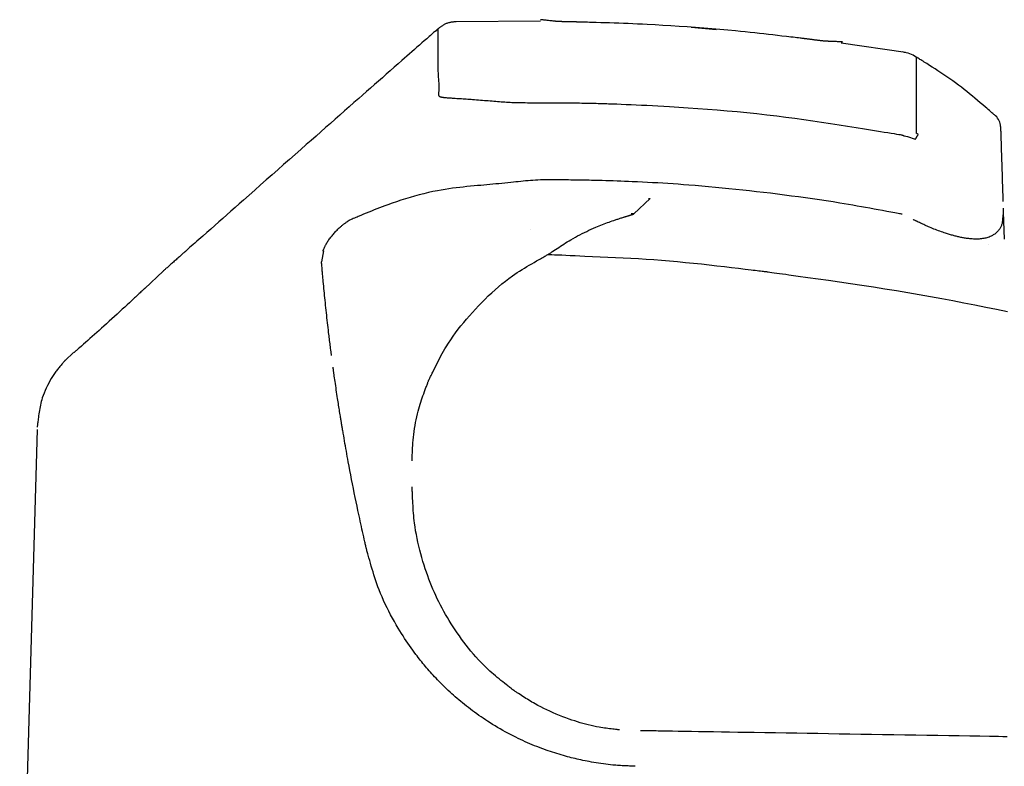
# Model space of a CAD drawing. Extents: x 10 to 2010, y 8 to 2870.
# Drawn here: x 573 to 671, y 1061 to 1135 of the extents above; entities that cross this region are included whole.
import ezdxf

# ---------------------------------------------------------------- set-up
doc = ezdxf.new("R2010")
doc.units = 0
doc.layers.add('便座', color=7, linetype='CONTINUOUS')

msp = doc.modelspace()

# ---------------------------------------------------------------- linework, layer by layer
at = {"layer": '便座', "color": 6, "linetype": 'CONTINUOUS'}
for p, q in [((624.901, 1134.856), (616.507, 1134.793)), ((614.441, 1133.875), (614.659, 1134.067)), ((614.66, 1134.067), (614.66, 1134.061)), ((639.899, 1134.245), (642.365, 1134.031)), ((654.899, 1132.654), (654.899, 1132.861)), ((661.205, 1131.742), (654.826, 1132.664)), ((661.083, 1123.454), (661.405, 1123.374)), ((661.405, 1123.374), (662.187, 1123.102)), ((662.491, 1123.573), (662.284, 1123.701)), ((634.184, 1115.695), (635.806, 1117.215)), ((635.632, 1117.218), (635.806, 1117.215)), ((670.933, 1116.237), (670.945, 1115.868)), ((670.945, 1115.868), (670.89, 1115.358)), ((670.945, 1115.868), (671.031, 1113.155)), ((603.28, 1112), (603.099, 1110.91)), ((585.508, 1108.274), (587.333, 1109.984)), ((647.296, 1109.948), (647.345, 1109.942)), ((578.406, 1101.876), (577.579, 1101.107)), ((577.579, 1101.107), (577.589, 1101.115))]:
    msp.add_line(p, q, dxfattribs=at)
at = {"layer": '便座', "color": 6, "linetype": 'CONTINUOUS', "flags": 128}
for points in [[(616.507, 1134.809), (616.504, 1134.809), (616.496, 1134.808), (616.484, 1134.806), (616.467, 1134.804), (616.447, 1134.801), (616.423, 1134.798), (616.397, 1134.795), (616.368, 1134.791), (616.338, 1134.787), (616.306, 1134.783), (616.273, 1134.778), (616.207, 1134.769), (616.139, 1134.76), (616.07, 1134.75), (616, 1134.739), (615.93, 1134.727), (615.86, 1134.713), (615.79, 1134.697), (615.72, 1134.68), (615.65, 1134.66), (615.581, 1134.637), (615.514, 1134.611), (615.447, 1134.583), (615.382, 1134.552), (615.318, 1134.518), (615.255, 1134.482), (615.193, 1134.445), (615.133, 1134.406), (615.074, 1134.367), (615.016, 1134.327), (614.959, 1134.286), (614.904, 1134.246), (614.85, 1134.206), (614.823, 1134.187), (614.797, 1134.168), (614.773, 1134.15), (614.749, 1134.133), (614.728, 1134.117), (614.709, 1134.103), (614.692, 1134.091), (614.678, 1134.081), (614.668, 1134.073), (614.662, 1134.068), (614.66, 1134.067)], [(626.519, 1134.826), (626.515, 1134.827), (626.504, 1134.828), (626.487, 1134.83), (626.463, 1134.832), (626.434, 1134.836), (626.399, 1134.839), (626.36, 1134.844), (626.317, 1134.848), (626.271, 1134.853), (626.221, 1134.859), (626.168, 1134.864), (626.055, 1134.877), (625.936, 1134.89), (625.813, 1134.903), (625.69, 1134.916), (625.568, 1134.93), (625.45, 1134.942), (625.339, 1134.954), (625.238, 1134.965), (625.149, 1134.974), (625.075, 1134.982), (625.019, 1134.988), (625.012, 1134.989), (625.006, 1134.989), (625, 1134.99), (624.994, 1134.991), (624.988, 1134.991), (624.981, 1134.992), (624.974, 1134.992), (624.967, 1134.993), (624.959, 1134.994), (624.951, 1134.995), (624.941, 1134.996), (624.936, 1134.996), (624.931, 1134.997), (624.926, 1134.997), (624.921, 1134.998), (624.916, 1134.998), (624.911, 1134.999), (624.908, 1134.999), (624.904, 1134.999), (624.902, 1134.999), (624.9, 1135), (624.9, 1135)], [(628.787, 1134.765), (628.784, 1134.765), (628.777, 1134.765), (628.766, 1134.765), (628.75, 1134.766), (628.732, 1134.766), (628.71, 1134.766), (628.686, 1134.767), (628.66, 1134.767), (628.633, 1134.768), (628.604, 1134.769), (628.575, 1134.769), (628.518, 1134.77), (628.46, 1134.771), (628.401, 1134.773), (628.342, 1134.774), (628.282, 1134.775), (628.222, 1134.776), (628.162, 1134.778), (628.101, 1134.779), (628.039, 1134.78), (627.977, 1134.781), (627.915, 1134.783), (627.842, 1134.784), (627.768, 1134.786), (627.694, 1134.788), (627.62, 1134.789), (627.545, 1134.791), (627.471, 1134.793), (627.397, 1134.795), (627.322, 1134.797), (627.249, 1134.798), (627.175, 1134.8), (627.102, 1134.802), (627.052, 1134.804), (627.003, 1134.805), (626.954, 1134.807), (626.907, 1134.808), (626.861, 1134.809), (626.817, 1134.811), (626.775, 1134.812), (626.735, 1134.814), (626.698, 1134.815), (626.665, 1134.817), (626.634, 1134.819), (626.627, 1134.819), (626.62, 1134.82), (626.614, 1134.82), (626.607, 1134.82), (626.6, 1134.821), (626.593, 1134.821), (626.586, 1134.822), (626.578, 1134.822), (626.571, 1134.823), (626.562, 1134.823), (626.554, 1134.824), (626.549, 1134.824), (626.545, 1134.825), (626.54, 1134.825), (626.536, 1134.825), (626.532, 1134.826), (626.528, 1134.826), (626.525, 1134.826), (626.522, 1134.826), (626.52, 1134.826), (626.519, 1134.826), (626.519, 1134.826)], [(651.012, 1133.131), (650.992, 1133.133), (650.935, 1133.14), (650.845, 1133.15), (650.725, 1133.164), (650.579, 1133.181), (650.411, 1133.201), (650.224, 1133.223), (650.023, 1133.246), (649.811, 1133.271), (649.591, 1133.296), (649.367, 1133.322), (648.922, 1133.374), (648.477, 1133.426), (648.03, 1133.478), (647.581, 1133.529), (647.128, 1133.58), (646.672, 1133.631), (646.21, 1133.681), (645.742, 1133.731), (645.267, 1133.78), (644.784, 1133.829), (644.293, 1133.878), (643.527, 1133.95), (642.743, 1134.02), (641.944, 1134.088), (641.134, 1134.154), (640.318, 1134.217), (639.5, 1134.277), (638.684, 1134.334), (637.874, 1134.387), (637.073, 1134.436), (636.288, 1134.481), (635.52, 1134.522), (635.028, 1134.546), (634.544, 1134.568), (634.068, 1134.588), (633.6, 1134.607), (633.137, 1134.625), (632.679, 1134.642), (632.225, 1134.657), (631.775, 1134.672), (631.327, 1134.686), (630.88, 1134.7), (630.433, 1134.714), (630.21, 1134.721), (629.99, 1134.728), (629.777, 1134.734), (629.575, 1134.741), (629.388, 1134.746), (629.22, 1134.751), (629.074, 1134.756), (628.954, 1134.76), (628.864, 1134.762), (628.807, 1134.764), (628.787, 1134.765)], [(614.657, 1134.064), (614.646, 1134.055), (614.617, 1134.03), (614.571, 1133.989), (614.51, 1133.935), (614.435, 1133.87), (614.349, 1133.794), (614.253, 1133.71), (614.15, 1133.62), (614.041, 1133.524), (613.928, 1133.425), (613.813, 1133.323), (613.57, 1133.111), (613.327, 1132.897), (613.083, 1132.683), (612.838, 1132.468), (612.592, 1132.253), (612.346, 1132.036), (612.098, 1131.819), (611.85, 1131.601), (611.601, 1131.382), (611.351, 1131.162), (611.1, 1130.942), (610.714, 1130.603), (610.326, 1130.262), (609.936, 1129.92), (609.546, 1129.576), (609.154, 1129.232), (608.762, 1128.887), (608.369, 1128.542), (607.976, 1128.197), (607.584, 1127.851), (607.192, 1127.507), (606.801, 1127.163), (606.33, 1126.749), (605.861, 1126.336), (605.392, 1125.923), (604.923, 1125.51), (604.453, 1125.096), (603.982, 1124.682), (603.508, 1124.265), (603.033, 1123.846), (602.554, 1123.424), (602.071, 1122.999), (601.584, 1122.57), (601.026, 1122.079), (600.464, 1121.583), (599.897, 1121.083), (599.326, 1120.58), (598.754, 1120.075), (598.18, 1119.569), (597.606, 1119.063), (597.032, 1118.557), (596.461, 1118.053), (595.892, 1117.551), (595.328, 1117.052), (594.911, 1116.685), (594.498, 1116.319), (594.087, 1115.956), (593.679, 1115.596), (593.273, 1115.237), (592.869, 1114.88), (592.469, 1114.526), (592.07, 1114.174), (591.674, 1113.823), (591.28, 1113.475), (590.888, 1113.129), (590.692, 1112.955), (590.499, 1112.785), (590.314, 1112.621), (590.138, 1112.466), (589.976, 1112.322), (589.83, 1112.193), (589.703, 1112.081), (589.599, 1111.989), (589.521, 1111.92), (589.472, 1111.877), (589.455, 1111.862)], [(614.66, 1134.061), (614.66, 1134.06), (614.66, 1134.059), (614.66, 1134.057), (614.66, 1134.054), (614.66, 1134.051), (614.66, 1134.047), (614.66, 1134.043), (614.66, 1134.038), (614.66, 1134.034), (614.66, 1134.03), (614.66, 1134.025), (614.66, 1134.017), (614.661, 1134.01), (614.661, 1134.004), (614.661, 1133.998), (614.661, 1133.993), (614.661, 1133.988), (614.661, 1133.983), (614.661, 1133.979), (614.661, 1133.974), (614.661, 1133.97), (614.661, 1133.966), (614.662, 1133.924), (614.662, 1133.87), (614.663, 1133.807), (614.663, 1133.735), (614.664, 1133.655), (614.664, 1133.569), (614.664, 1133.478), (614.665, 1133.383), (614.666, 1133.285), (614.666, 1133.186), (614.667, 1133.086), (614.669, 1132.94), (614.671, 1132.796), (614.673, 1132.653), (614.675, 1132.51), (614.677, 1132.369), (614.679, 1132.227), (614.681, 1132.086), (614.683, 1131.945), (614.684, 1131.803), (614.685, 1131.66), (614.685, 1131.516), (614.684, 1131.337), (614.683, 1131.156), (614.681, 1130.974), (614.68, 1130.791), (614.679, 1130.608), (614.679, 1130.424), (614.68, 1130.24), (614.682, 1130.058), (614.687, 1129.876), (614.693, 1129.696), (614.702, 1129.518), (614.711, 1129.382), (614.721, 1129.249), (614.731, 1129.116), (614.742, 1128.984), (614.752, 1128.854), (614.761, 1128.724), (614.769, 1128.595), (614.775, 1128.467), (614.778, 1128.34), (614.778, 1128.214), (614.774, 1128.087), (614.769, 1128.013), (614.764, 1127.939), (614.759, 1127.867), (614.754, 1127.797), (614.75, 1127.73), (614.748, 1127.667), (614.748, 1127.607), (614.751, 1127.553), (614.757, 1127.504), (614.767, 1127.461), (614.782, 1127.425), (614.788, 1127.415), (614.794, 1127.407), (614.8, 1127.399), (614.807, 1127.391), (614.814, 1127.384), (614.822, 1127.378), (614.831, 1127.371), (614.84, 1127.366), (614.849, 1127.36), (614.86, 1127.355), (614.871, 1127.35), (614.898, 1127.339), (614.929, 1127.329), (614.962, 1127.32), (614.999, 1127.312), (615.037, 1127.304), (615.077, 1127.297), (615.119, 1127.291), (615.163, 1127.285), (615.208, 1127.279), (615.254, 1127.274), (615.3, 1127.269), (615.395, 1127.26), (615.49, 1127.251), (615.588, 1127.243), (615.686, 1127.235), (615.786, 1127.227), (615.886, 1127.22), (615.988, 1127.213), (616.09, 1127.206), (616.193, 1127.199), (616.297, 1127.193), (616.4, 1127.186), (616.556, 1127.176), (616.712, 1127.166), (616.869, 1127.155), (617.026, 1127.145), (617.183, 1127.134), (617.341, 1127.123), (617.5, 1127.112), (617.659, 1127.101), (617.818, 1127.089), (617.978, 1127.078), (618.138, 1127.066), (618.333, 1127.052), (618.528, 1127.037), (618.724, 1127.022), (618.919, 1127.007), (619.114, 1126.992), (619.308, 1126.976), (619.501, 1126.961), (619.692, 1126.946), (619.882, 1126.931), (620.07, 1126.915), (620.257, 1126.9), (620.44, 1126.886), (620.622, 1126.871), (620.802, 1126.857), (620.981, 1126.844), (621.159, 1126.831), (621.336, 1126.818), (621.514, 1126.807), (621.691, 1126.796), (621.869, 1126.786), (622.048, 1126.777), (622.228, 1126.77), (622.45, 1126.762), (622.675, 1126.756), (622.901, 1126.752), (623.129, 1126.749), (623.359, 1126.747), (623.59, 1126.745), (623.822, 1126.745), (624.056, 1126.745), (624.29, 1126.745), (624.525, 1126.746), (624.761, 1126.746), (625.02, 1126.746), (625.279, 1126.746), (625.538, 1126.746), (625.797, 1126.745), (626.056, 1126.745), (626.314, 1126.743), (626.572, 1126.742), (626.829, 1126.74), (627.085, 1126.738), (627.34, 1126.735), (627.594, 1126.733), (627.833, 1126.73), (628.071, 1126.727), (628.306, 1126.723), (628.539, 1126.72), (628.768, 1126.716), (628.994, 1126.712), (629.216, 1126.708), (629.433, 1126.703), (629.646, 1126.699), (629.853, 1126.695), (630.054, 1126.69), (630.246, 1126.685), (630.434, 1126.681), (630.617, 1126.676), (630.797, 1126.671), (630.974, 1126.666), (631.149, 1126.66), (631.324, 1126.655), (631.499, 1126.649), (631.675, 1126.643), (631.854, 1126.637), (632.035, 1126.631), (632.472, 1126.614), (632.93, 1126.597), (633.406, 1126.577), (633.9, 1126.556), (634.409, 1126.533), (634.934, 1126.509), (635.472, 1126.483), (636.022, 1126.455), (636.583, 1126.425), (637.153, 1126.393), (637.731, 1126.36), (638.655, 1126.304), (639.594, 1126.242), (640.545, 1126.176), (641.509, 1126.104), (642.482, 1126.027), (643.463, 1125.944), (644.449, 1125.854), (645.44, 1125.758), (646.434, 1125.655), (647.428, 1125.545), (648.421, 1125.428), (649.32, 1125.315), (650.215, 1125.196), (651.106, 1125.073), (651.992, 1124.946), (652.87, 1124.816), (653.74, 1124.683), (654.602, 1124.549), (655.454, 1124.414), (656.294, 1124.279), (657.122, 1124.145), (657.937, 1124.012), (658.338, 1123.947), (658.73, 1123.883), (659.106, 1123.822), (659.46, 1123.764), (659.786, 1123.711), (660.079, 1123.664), (660.332, 1123.622), (660.539, 1123.589), (660.695, 1123.563), (660.793, 1123.547), (660.827, 1123.542)], [(653.28, 1132.857), (653.28, 1132.857), (653.278, 1132.857), (653.276, 1132.858), (653.273, 1132.858), (653.27, 1132.858), (653.266, 1132.858), (653.261, 1132.859), (653.256, 1132.859), (653.252, 1132.86), (653.247, 1132.86), (653.242, 1132.86), (653.232, 1132.861), (653.223, 1132.862), (653.214, 1132.863), (653.206, 1132.863), (653.198, 1132.864), (653.19, 1132.865), (653.182, 1132.865), (653.175, 1132.866), (653.167, 1132.867), (653.159, 1132.867), (653.152, 1132.868), (653.119, 1132.871), (653.082, 1132.875), (653.042, 1132.879), (653, 1132.884), (652.955, 1132.889), (652.907, 1132.895), (652.858, 1132.9), (652.808, 1132.906), (652.756, 1132.912), (652.703, 1132.919), (652.65, 1132.925), (652.577, 1132.934), (652.503, 1132.943), (652.43, 1132.952), (652.356, 1132.961), (652.282, 1132.971), (652.209, 1132.98), (652.136, 1132.989), (652.063, 1132.998), (651.99, 1133.007), (651.918, 1133.016), (651.847, 1133.025), (651.79, 1133.033), (651.733, 1133.04), (651.676, 1133.047), (651.62, 1133.054), (651.564, 1133.061), (651.509, 1133.068), (651.453, 1133.075), (651.398, 1133.082), (651.343, 1133.089), (651.288, 1133.096), (651.233, 1133.103), (651.203, 1133.107), (651.174, 1133.11), (651.145, 1133.114), (651.118, 1133.117), (651.093, 1133.121), (651.07, 1133.123), (651.051, 1133.126), (651.035, 1133.128), (651.022, 1133.129), (651.015, 1133.13), (651.012, 1133.131)], [(654.845, 1132.793), (654.845, 1132.793), (654.845, 1132.793), (654.845, 1132.793), (654.845, 1132.793), (654.846, 1132.793), (654.846, 1132.793), (654.847, 1132.793), (654.847, 1132.793), (654.848, 1132.793), (654.848, 1132.793), (654.849, 1132.793), (654.851, 1132.793), (654.852, 1132.793), (654.853, 1132.793), (654.854, 1132.793), (654.855, 1132.793), (654.856, 1132.793), (654.856, 1132.793), (654.857, 1132.793), (654.857, 1132.793), (654.858, 1132.793), (654.858, 1132.793), (654.858, 1132.793), (654.85, 1132.793), (654.835, 1132.794), (654.813, 1132.795), (654.786, 1132.796), (654.753, 1132.798), (654.715, 1132.799), (654.674, 1132.801), (654.63, 1132.803), (654.584, 1132.805), (654.535, 1132.807), (654.45, 1132.811), (654.363, 1132.815), (654.274, 1132.818), (654.184, 1132.822), (654.094, 1132.826), (654.003, 1132.829), (653.913, 1132.833), (653.824, 1132.836), (653.737, 1132.84), (653.652, 1132.843), (653.57, 1132.846), (653.528, 1132.848), (653.488, 1132.849), (653.45, 1132.851), (653.415, 1132.852), (653.382, 1132.853), (653.353, 1132.854), (653.328, 1132.855), (653.308, 1132.856), (653.293, 1132.857), (653.284, 1132.857), (653.28, 1132.857)], [(662.285, 1131.285), (662.285, 1131.285), (662.285, 1131.283), (662.285, 1131.279), (662.285, 1131.275), (662.285, 1131.27), (662.285, 1131.265), (662.285, 1131.258), (662.285, 1131.252), (662.285, 1131.245), (662.285, 1131.239), (662.285, 1131.232), (662.285, 1131.22), (662.285, 1131.209), (662.285, 1131.2), (662.285, 1131.191), (662.285, 1131.183), (662.285, 1131.176), (662.285, 1131.169), (662.285, 1131.162), (662.285, 1131.156), (662.285, 1131.15), (662.285, 1131.143), (662.285, 1131.081), (662.285, 1131.002), (662.285, 1130.909), (662.285, 1130.802), (662.285, 1130.684), (662.285, 1130.556), (662.285, 1130.42), (662.285, 1130.278), (662.285, 1130.13), (662.285, 1129.979), (662.285, 1129.827), (662.285, 1129.591), (662.285, 1129.355), (662.285, 1129.119), (662.285, 1128.883), (662.285, 1128.646), (662.284, 1128.408), (662.284, 1128.169), (662.284, 1127.929), (662.284, 1127.688), (662.284, 1127.446), (662.284, 1127.203), (662.284, 1126.953), (662.284, 1126.703), (662.284, 1126.452), (662.284, 1126.202), (662.284, 1125.952), (662.284, 1125.704), (662.284, 1125.458), (662.284, 1125.215), (662.284, 1124.976), (662.284, 1124.74), (662.284, 1124.51), (662.284, 1124.397), (662.284, 1124.287), (662.284, 1124.181), (662.284, 1124.082), (662.284, 1123.991), (662.284, 1123.909), (662.284, 1123.839), (662.284, 1123.781), (662.284, 1123.738), (662.284, 1123.711), (662.284, 1123.701)], [(670.182, 1125.433), (670.17, 1125.444), (670.135, 1125.473), (670.08, 1125.521), (670.006, 1125.584), (669.917, 1125.66), (669.813, 1125.749), (669.698, 1125.848), (669.573, 1125.955), (669.441, 1126.068), (669.304, 1126.186), (669.163, 1126.306), (668.91, 1126.523), (668.654, 1126.742), (668.395, 1126.962), (668.133, 1127.183), (667.869, 1127.404), (667.601, 1127.624), (667.329, 1127.845), (667.054, 1128.064), (666.776, 1128.281), (666.493, 1128.497), (666.207, 1128.71), (665.917, 1128.92), (665.624, 1129.126), (665.33, 1129.33), (665.035, 1129.529), (664.741, 1129.724), (664.45, 1129.915), (664.162, 1130.101), (663.879, 1130.282), (663.602, 1130.457), (663.333, 1130.627), (663.072, 1130.791), (662.961, 1130.861), (662.853, 1130.929), (662.75, 1130.994), (662.653, 1131.054), (662.565, 1131.11), (662.486, 1131.16), (662.418, 1131.202), (662.362, 1131.237), (662.32, 1131.263), (662.294, 1131.28), (662.285, 1131.285)], [(670.674, 1124.369), (670.674, 1124.369), (670.674, 1124.367), (670.674, 1124.363), (670.674, 1124.359), (670.675, 1124.354), (670.675, 1124.348), (670.675, 1124.342), (670.675, 1124.335), (670.675, 1124.328), (670.676, 1124.321), (670.676, 1124.315), (670.676, 1124.302), (670.677, 1124.291), (670.677, 1124.281), (670.677, 1124.272), (670.677, 1124.264), (670.678, 1124.257), (670.678, 1124.25), (670.678, 1124.243), (670.678, 1124.237), (670.678, 1124.23), (670.679, 1124.223), (670.681, 1124.158), (670.683, 1124.076), (670.687, 1123.978), (670.69, 1123.865), (670.694, 1123.741), (670.698, 1123.606), (670.703, 1123.463), (670.708, 1123.313), (670.713, 1123.158), (670.718, 1123), (670.723, 1122.84), (670.73, 1122.604), (670.738, 1122.369), (670.745, 1122.134), (670.753, 1121.899), (670.76, 1121.664), (670.768, 1121.429), (670.775, 1121.193), (670.783, 1120.956), (670.79, 1120.718), (670.798, 1120.479), (670.806, 1120.238), (670.813, 1119.995), (670.821, 1119.75), (670.829, 1119.505), (670.837, 1119.26), (670.844, 1119.017), (670.852, 1118.775), (670.86, 1118.537), (670.867, 1118.301), (670.875, 1118.07), (670.882, 1117.844), (670.889, 1117.624), (670.892, 1117.522), (670.895, 1117.423), (670.898, 1117.329), (670.901, 1117.24), (670.904, 1117.158), (670.906, 1117.085), (670.908, 1117.022), (670.91, 1116.971), (670.911, 1116.932), (670.912, 1116.908), (670.912, 1116.9)], [(660.827, 1123.542), (660.827, 1123.542), (660.828, 1123.541), (660.83, 1123.541), (660.832, 1123.541), (660.835, 1123.54), (660.838, 1123.539), (660.841, 1123.538), (660.845, 1123.538), (660.849, 1123.537), (660.854, 1123.536), (660.858, 1123.535), (660.867, 1123.533), (660.876, 1123.531), (660.885, 1123.529), (660.895, 1123.526), (660.904, 1123.524), (660.914, 1123.521), (660.924, 1123.519), (660.933, 1123.516), (660.943, 1123.513), (660.953, 1123.51), (660.962, 1123.507), (660.971, 1123.504), (660.98, 1123.501), (660.989, 1123.497), (660.998, 1123.494), (661.007, 1123.49), (661.015, 1123.486), (661.024, 1123.482), (661.032, 1123.479), (661.04, 1123.475), (661.048, 1123.471), (661.056, 1123.467), (661.06, 1123.466), (661.063, 1123.464), (661.067, 1123.462), (661.07, 1123.461), (661.073, 1123.459), (661.076, 1123.458), (661.079, 1123.457), (661.081, 1123.456), (661.082, 1123.455), (661.083, 1123.455), (661.083, 1123.454)], [(662.187, 1123.102), (662.187, 1123.103), (662.189, 1123.106), (662.192, 1123.111), (662.196, 1123.117), (662.201, 1123.125), (662.206, 1123.134), (662.213, 1123.144), (662.22, 1123.155), (662.228, 1123.167), (662.236, 1123.18), (662.244, 1123.194), (662.262, 1123.222), (662.281, 1123.252), (662.3, 1123.282), (662.32, 1123.313), (662.339, 1123.344), (662.359, 1123.374), (662.377, 1123.404), (662.395, 1123.431), (662.412, 1123.457), (662.427, 1123.48), (662.44, 1123.5), (662.444, 1123.505), (662.447, 1123.51), (662.45, 1123.514), (662.453, 1123.519), (662.456, 1123.523), (662.46, 1123.528), (662.463, 1123.532), (662.466, 1123.537), (662.469, 1123.542), (662.473, 1123.547), (662.477, 1123.552), (662.478, 1123.554), (662.48, 1123.557), (662.482, 1123.56), (662.484, 1123.562), (662.486, 1123.565), (662.487, 1123.567), (662.489, 1123.569), (662.49, 1123.57), (662.491, 1123.572), (662.491, 1123.572), (662.491, 1123.573)], [(660.879, 1115.645), (660.861, 1115.648), (660.808, 1115.658), (660.724, 1115.674), (660.612, 1115.694), (660.476, 1115.719), (660.319, 1115.748), (660.145, 1115.781), (659.957, 1115.815), (659.759, 1115.852), (659.554, 1115.89), (659.345, 1115.928), (658.928, 1116.005), (658.509, 1116.082), (658.09, 1116.159), (657.671, 1116.236), (657.249, 1116.312), (656.826, 1116.388), (656.4, 1116.463), (655.972, 1116.538), (655.541, 1116.612), (655.107, 1116.685), (654.669, 1116.758), (654.004, 1116.865), (653.331, 1116.97), (652.65, 1117.073), (651.964, 1117.173), (651.273, 1117.272), (650.578, 1117.367), (649.881, 1117.461), (649.182, 1117.552), (648.482, 1117.641), (647.783, 1117.727), (647.086, 1117.81), (646.392, 1117.891), (645.701, 1117.969), (645.012, 1118.044), (644.328, 1118.117), (643.646, 1118.187), (642.969, 1118.254), (642.295, 1118.318), (641.625, 1118.379), (640.959, 1118.438), (640.297, 1118.493), (639.64, 1118.545), (639.121, 1118.585), (638.604, 1118.622), (638.089, 1118.658), (637.577, 1118.692), (637.066, 1118.724), (636.557, 1118.755), (636.05, 1118.784), (635.543, 1118.811), (635.037, 1118.837), (634.531, 1118.861), (634.025, 1118.884), (633.646, 1118.9), (633.267, 1118.916), (632.889, 1118.93), (632.513, 1118.944), (632.139, 1118.957), (631.768, 1118.969), (631.4, 1118.98), (631.035, 1118.99), (630.675, 1119), (630.32, 1119.008), (629.971, 1119.016), (629.739, 1119.021), (629.51, 1119.025), (629.282, 1119.029), (629.056, 1119.032), (628.829, 1119.036), (628.603, 1119.039), (628.375, 1119.042), (628.146, 1119.046), (627.916, 1119.049), (627.682, 1119.053), (627.446, 1119.056), (627.199, 1119.06), (626.949, 1119.064), (626.696, 1119.068), (626.441, 1119.071), (626.184, 1119.073), (625.926, 1119.073), (625.668, 1119.072), (625.409, 1119.07), (625.151, 1119.065), (624.894, 1119.057), (624.638, 1119.047), (624.39, 1119.034), (624.143, 1119.018), (623.898, 1119), (623.654, 1118.98), (623.411, 1118.958), (623.168, 1118.934), (622.926, 1118.91), (622.683, 1118.884), (622.439, 1118.859), (622.195, 1118.833), (621.95, 1118.807), (621.655, 1118.776), (621.358, 1118.746), (621.059, 1118.717), (620.759, 1118.688), (620.458, 1118.659), (620.155, 1118.631), (619.852, 1118.603), (619.548, 1118.575), (619.244, 1118.548), (618.94, 1118.52), (618.635, 1118.492), (618.279, 1118.46), (617.923, 1118.427), (617.567, 1118.392), (617.209, 1118.355), (616.85, 1118.316), (616.489, 1118.273), (616.126, 1118.227), (615.759, 1118.175), (615.39, 1118.118), (615.016, 1118.056), (614.638, 1117.986), (614.19, 1117.896), (613.738, 1117.796), (613.281, 1117.688), (612.823, 1117.572), (612.364, 1117.449), (611.907, 1117.319), (611.452, 1117.183), (611.002, 1117.042), (610.557, 1116.897), (610.119, 1116.747), (609.69, 1116.595), (609.409, 1116.492), (609.133, 1116.388), (608.861, 1116.283), (608.591, 1116.178), (608.325, 1116.071), (608.061, 1115.964), (607.798, 1115.857), (607.538, 1115.749), (607.278, 1115.641), (607.019, 1115.532), (606.76, 1115.423), (606.63, 1115.368), (606.502, 1115.315), (606.378, 1115.262), (606.26, 1115.213), (606.151, 1115.167), (606.053, 1115.126), (605.968, 1115.09), (605.898, 1115.061), (605.846, 1115.039), (605.813, 1115.025), (605.801, 1115.02)], [(625.661, 1111.65), (625.666, 1111.653), (625.68, 1111.663), (625.703, 1111.678), (625.733, 1111.698), (625.769, 1111.723), (625.812, 1111.752), (625.859, 1111.784), (625.911, 1111.819), (625.966, 1111.856), (626.024, 1111.895), (626.083, 1111.936), (626.231, 1112.035), (626.383, 1112.138), (626.54, 1112.243), (626.701, 1112.35), (626.866, 1112.459), (627.034, 1112.569), (627.206, 1112.679), (627.38, 1112.789), (627.556, 1112.898), (627.735, 1113.007), (627.916, 1113.114), (628.137, 1113.241), (628.36, 1113.365), (628.585, 1113.486), (628.81, 1113.604), (629.037, 1113.719), (629.264, 1113.832), (629.491, 1113.941), (629.718, 1114.046), (629.945, 1114.149), (630.17, 1114.249), (630.395, 1114.346), (630.565, 1114.417), (630.734, 1114.487), (630.902, 1114.555), (631.069, 1114.621), (631.234, 1114.686), (631.397, 1114.748), (631.558, 1114.809), (631.717, 1114.867), (631.873, 1114.924), (632.027, 1114.979), (632.179, 1115.032), (632.262, 1115.06), (632.345, 1115.089), (632.427, 1115.116), (632.509, 1115.144), (632.591, 1115.171), (632.672, 1115.197), (632.754, 1115.224), (632.835, 1115.25), (632.918, 1115.276), (633.001, 1115.302), (633.084, 1115.328), (633.139, 1115.344), (633.194, 1115.361), (633.249, 1115.378), (633.305, 1115.395), (633.36, 1115.411), (633.416, 1115.428), (633.472, 1115.445), (633.529, 1115.462), (633.585, 1115.479), (633.641, 1115.496), (633.697, 1115.514), (633.73, 1115.524), (633.763, 1115.534), (633.795, 1115.544), (633.827, 1115.554), (633.86, 1115.564), (633.891, 1115.575), (633.923, 1115.585), (633.954, 1115.595), (633.985, 1115.605), (634.015, 1115.616), (634.044, 1115.626), (634.057, 1115.63), (634.069, 1115.635), (634.081, 1115.639), (634.093, 1115.644), (634.104, 1115.648), (634.115, 1115.653), (634.125, 1115.657), (634.135, 1115.662), (634.144, 1115.667), (634.153, 1115.671), (634.16, 1115.676), (634.162, 1115.677), (634.163, 1115.679), (634.165, 1115.68), (634.167, 1115.681), (634.168, 1115.682), (634.17, 1115.683), (634.171, 1115.685), (634.173, 1115.686), (634.175, 1115.687), (634.177, 1115.689), (634.179, 1115.69), (634.179, 1115.691), (634.18, 1115.692), (634.181, 1115.692), (634.182, 1115.693), (634.182, 1115.693), (634.183, 1115.694), (634.183, 1115.694), (634.184, 1115.694), (634.184, 1115.695), (634.184, 1115.695), (634.184, 1115.695)], [(670.89, 1115.358), (670.89, 1115.356), (670.89, 1115.353), (670.89, 1115.347), (670.889, 1115.339), (670.889, 1115.33), (670.888, 1115.319), (670.887, 1115.306), (670.887, 1115.293), (670.886, 1115.279), (670.885, 1115.264), (670.884, 1115.248), (670.881, 1115.206), (670.879, 1115.162), (670.876, 1115.116), (670.872, 1115.07), (670.868, 1115.023), (670.863, 1114.976), (670.857, 1114.928), (670.85, 1114.879), (670.842, 1114.831), (670.833, 1114.783), (670.822, 1114.735), (670.803, 1114.664), (670.781, 1114.594), (670.756, 1114.525), (670.728, 1114.458), (670.697, 1114.392), (670.663, 1114.328), (670.627, 1114.265), (670.588, 1114.204), (670.548, 1114.144), (670.505, 1114.086), (670.461, 1114.03), (670.405, 1113.964), (670.347, 1113.901), (670.287, 1113.841), (670.224, 1113.784), (670.159, 1113.729), (670.092, 1113.678), (670.023, 1113.629), (669.952, 1113.582), (669.879, 1113.538), (669.805, 1113.498), (669.728, 1113.459), (669.63, 1113.416), (669.529, 1113.376), (669.426, 1113.34), (669.321, 1113.309), (669.214, 1113.28), (669.106, 1113.256), (668.996, 1113.235), (668.885, 1113.217), (668.774, 1113.203), (668.661, 1113.191), (668.549, 1113.183), (668.433, 1113.177), (668.317, 1113.174), (668.201, 1113.174), (668.086, 1113.176), (667.971, 1113.18), (667.856, 1113.187), (667.742, 1113.196), (667.629, 1113.206), (667.516, 1113.219), (667.405, 1113.232), (667.295, 1113.248), (667.197, 1113.262), (667.099, 1113.278), (667.003, 1113.295), (666.907, 1113.312), (666.813, 1113.33), (666.719, 1113.349), (666.626, 1113.369), (666.533, 1113.389), (666.441, 1113.41), (666.35, 1113.431), (666.259, 1113.453), (666.165, 1113.477), (666.071, 1113.501), (665.977, 1113.525), (665.884, 1113.551), (665.79, 1113.577), (665.695, 1113.604), (665.6, 1113.632), (665.504, 1113.661), (665.406, 1113.691), (665.307, 1113.722), (665.207, 1113.754), (665.069, 1113.799), (664.928, 1113.847), (664.785, 1113.896), (664.64, 1113.948), (664.494, 1114.001), (664.347, 1114.056), (664.199, 1114.113), (664.051, 1114.17), (663.903, 1114.23), (663.756, 1114.29), (663.61, 1114.352), (663.494, 1114.403), (663.378, 1114.454), (663.263, 1114.506), (663.15, 1114.558), (663.037, 1114.61), (662.925, 1114.663), (662.814, 1114.716), (662.704, 1114.768), (662.595, 1114.821), (662.487, 1114.874), (662.379, 1114.926), (662.323, 1114.953), (662.268, 1114.98), (662.215, 1115.006), (662.165, 1115.03), (662.119, 1115.052), (662.077, 1115.073), (662.041, 1115.09), (662.011, 1115.105), (661.989, 1115.115), (661.975, 1115.122), (661.97, 1115.125)], [(603.245, 1112), (603.246, 1112.002), (603.249, 1112.009), (603.253, 1112.019), (603.259, 1112.032), (603.266, 1112.049), (603.275, 1112.068), (603.284, 1112.088), (603.294, 1112.111), (603.304, 1112.134), (603.315, 1112.159), (603.326, 1112.183), (603.347, 1112.231), (603.368, 1112.278), (603.388, 1112.325), (603.41, 1112.372), (603.431, 1112.418), (603.453, 1112.465), (603.475, 1112.511), (603.498, 1112.557), (603.521, 1112.603), (603.546, 1112.649), (603.571, 1112.696), (603.618, 1112.776), (603.667, 1112.858), (603.72, 1112.939), (603.775, 1113.021), (603.833, 1113.104), (603.892, 1113.186), (603.954, 1113.268), (604.017, 1113.35), (604.081, 1113.432), (604.147, 1113.513), (604.214, 1113.594), (604.284, 1113.677), (604.354, 1113.758), (604.425, 1113.839), (604.497, 1113.918), (604.57, 1113.996), (604.643, 1114.073), (604.717, 1114.148), (604.792, 1114.221), (604.867, 1114.292), (604.943, 1114.361), (605.019, 1114.428), (605.072, 1114.473), (605.126, 1114.517), (605.179, 1114.56), (605.233, 1114.603), (605.287, 1114.644), (605.341, 1114.685), (605.395, 1114.725), (605.449, 1114.765), (605.503, 1114.804), (605.556, 1114.843), (605.61, 1114.882), (605.636, 1114.901), (605.662, 1114.919), (605.686, 1114.937), (605.71, 1114.954), (605.731, 1114.97), (605.751, 1114.984), (605.768, 1114.996), (605.782, 1115.006), (605.792, 1115.014), (605.799, 1115.018), (605.801, 1115.02)], [(623.899, 1114.141), (623.899, 1114.141), (623.899, 1114.141), (623.899, 1114.141), (623.899, 1114.141), (623.899, 1114.141), (623.899, 1114.141), (623.898, 1114.141), (623.898, 1114.141), (623.898, 1114.141), (623.898, 1114.141), (623.898, 1114.141), (623.898, 1114.141), (623.898, 1114.141), (623.898, 1114.14), (623.898, 1114.14), (623.898, 1114.14), (623.898, 1114.14), (623.898, 1114.14), (623.897, 1114.14), (623.897, 1114.14), (623.897, 1114.14), (623.897, 1114.14), (623.897, 1114.14), (623.896, 1114.139), (623.896, 1114.139), (623.895, 1114.138), (623.894, 1114.138), (623.894, 1114.137), (623.893, 1114.137), (623.892, 1114.136), (623.892, 1114.136), (623.891, 1114.135), (623.891, 1114.135), (623.89, 1114.135), (623.89, 1114.135), (623.89, 1114.135), (623.89, 1114.135), (623.89, 1114.135), (623.89, 1114.135), (623.89, 1114.134), (623.89, 1114.134), (623.89, 1114.134), (623.89, 1114.134), (623.89, 1114.134)], [(669.445, 1112.615), (669.445, 1112.615), (669.445, 1112.615), (669.445, 1112.614), (669.446, 1112.614), (669.445, 1112.614)], [(589.613, 1112.001), (589.606, 1111.995), (589.586, 1111.977), (589.554, 1111.949), (589.512, 1111.912), (589.461, 1111.867), (589.403, 1111.816), (589.339, 1111.759), (589.27, 1111.698), (589.198, 1111.634), (589.124, 1111.569), (589.051, 1111.504), (588.961, 1111.425), (588.874, 1111.348), (588.787, 1111.271), (588.702, 1111.195), (588.617, 1111.12), (588.532, 1111.045), (588.447, 1110.97), (588.363, 1110.895), (588.278, 1110.82), (588.192, 1110.744), (588.105, 1110.667), (588.027, 1110.598), (587.949, 1110.529), (587.872, 1110.461), (587.796, 1110.394), (587.723, 1110.329), (587.653, 1110.267), (587.587, 1110.208), (587.525, 1110.154), (587.47, 1110.105), (587.42, 1110.061), (587.379, 1110.024), (587.372, 1110.018), (587.365, 1110.012), (587.359, 1110.007), (587.354, 1110.002), (587.349, 1109.998), (587.344, 1109.994), (587.34, 1109.99), (587.337, 1109.988), (587.335, 1109.986), (587.334, 1109.984), (587.333, 1109.984)], [(613.765, 1099.123), (613.77, 1099.133), (613.784, 1099.162), (613.806, 1099.207), (613.836, 1099.268), (613.872, 1099.341), (613.914, 1099.426), (613.96, 1099.52), (614.01, 1099.621), (614.062, 1099.729), (614.117, 1099.839), (614.172, 1099.952), (614.285, 1100.181), (614.399, 1100.411), (614.513, 1100.64), (614.628, 1100.869), (614.746, 1101.098), (614.865, 1101.327), (614.987, 1101.556), (615.112, 1101.785), (615.241, 1102.013), (615.374, 1102.241), (615.51, 1102.469), (615.729, 1102.818), (615.959, 1103.166), (616.199, 1103.513), (616.448, 1103.858), (616.706, 1104.201), (616.973, 1104.542), (617.247, 1104.882), (617.528, 1105.218), (617.816, 1105.552), (618.11, 1105.882), (618.41, 1106.21), (618.725, 1106.545), (619.045, 1106.875), (619.37, 1107.2), (619.699, 1107.519), (620.032, 1107.831), (620.369, 1108.136), (620.709, 1108.432), (621.052, 1108.718), (621.398, 1108.995), (621.747, 1109.261), (622.097, 1109.515), (622.336, 1109.68), (622.575, 1109.84), (622.815, 1109.996), (623.055, 1110.147), (623.296, 1110.295), (623.538, 1110.44), (623.78, 1110.582), (624.023, 1110.723), (624.266, 1110.862), (624.509, 1111), (624.752, 1111.137), (624.876, 1111.207), (624.997, 1111.275), (625.115, 1111.342), (625.226, 1111.405), (625.329, 1111.463), (625.422, 1111.515), (625.503, 1111.561), (625.569, 1111.598), (625.619, 1111.626), (625.65, 1111.644), (625.661, 1111.65)], [(625.661, 1111.65), (625.706, 1111.648), (625.832, 1111.643), (626.034, 1111.634), (626.301, 1111.622), (626.625, 1111.608), (626.999, 1111.592), (627.414, 1111.574), (627.86, 1111.555), (628.331, 1111.534), (628.817, 1111.513), (629.31, 1111.492), (630.072, 1111.459), (630.832, 1111.425), (631.59, 1111.39), (632.348, 1111.354), (633.107, 1111.316), (633.868, 1111.274), (634.632, 1111.23), (635.399, 1111.181), (636.172, 1111.128), (636.95, 1111.07), (637.735, 1111.006), (638.528, 1110.936), (639.323, 1110.861), (640.117, 1110.782), (640.905, 1110.699), (641.683, 1110.615), (642.445, 1110.529), (643.187, 1110.444), (643.905, 1110.359), (644.593, 1110.277), (645.247, 1110.198), (645.863, 1110.123), (646.07, 1110.098), (646.269, 1110.073), (646.458, 1110.05), (646.634, 1110.029), (646.795, 1110.009), (646.937, 1109.992), (647.06, 1109.977), (647.159, 1109.965), (647.233, 1109.956), (647.28, 1109.95), (647.296, 1109.948)], [(604.095, 1101.579), (604.095, 1101.586), (604.092, 1101.606), (604.088, 1101.636), (604.083, 1101.678), (604.077, 1101.728), (604.069, 1101.785), (604.061, 1101.85), (604.052, 1101.919), (604.043, 1101.992), (604.033, 1102.068), (604.024, 1102.145), (604.004, 1102.3), (603.984, 1102.455), (603.965, 1102.611), (603.945, 1102.768), (603.925, 1102.925), (603.905, 1103.083), (603.886, 1103.242), (603.866, 1103.402), (603.846, 1103.563), (603.826, 1103.726), (603.807, 1103.889), (603.779, 1104.126), (603.75, 1104.367), (603.722, 1104.609), (603.695, 1104.853), (603.667, 1105.099), (603.639, 1105.347), (603.612, 1105.597), (603.585, 1105.847), (603.558, 1106.098), (603.531, 1106.35), (603.504, 1106.603), (603.479, 1106.845), (603.454, 1107.087), (603.429, 1107.328), (603.405, 1107.568), (603.381, 1107.806), (603.358, 1108.041), (603.335, 1108.274), (603.313, 1108.504), (603.291, 1108.73), (603.271, 1108.951), (603.251, 1109.167), (603.24, 1109.289), (603.229, 1109.41), (603.218, 1109.529), (603.208, 1109.647), (603.197, 1109.764), (603.187, 1109.881), (603.177, 1109.998), (603.167, 1110.115), (603.157, 1110.232), (603.147, 1110.35), (603.136, 1110.468), (603.131, 1110.528), (603.126, 1110.586), (603.121, 1110.643), (603.117, 1110.697), (603.113, 1110.748), (603.109, 1110.793), (603.105, 1110.832), (603.102, 1110.865), (603.1, 1110.889), (603.099, 1110.905), (603.099, 1110.91)], [(647.345, 1109.942), (647.371, 1109.938), (647.445, 1109.928), (647.563, 1109.912), (647.721, 1109.89), (647.916, 1109.863), (648.143, 1109.832), (648.398, 1109.796), (648.677, 1109.758), (648.976, 1109.716), (649.291, 1109.673), (649.618, 1109.627), (650.535, 1109.5), (651.503, 1109.366), (652.515, 1109.224), (653.564, 1109.075), (654.646, 1108.919), (655.753, 1108.757), (656.879, 1108.589), (658.019, 1108.414), (659.166, 1108.234), (660.313, 1108.048), (661.455, 1107.857), (662.587, 1107.662), (663.708, 1107.461), (664.82, 1107.257), (665.923, 1107.049), (667.02, 1106.837), (668.112, 1106.623), (669.198, 1106.406), (670.282, 1106.188), (671.363, 1105.967)], [(585.508, 1108.274), (585.504, 1108.271), (585.494, 1108.261), (585.478, 1108.246), (585.457, 1108.227), (585.431, 1108.203), (585.402, 1108.175), (585.369, 1108.144), (585.334, 1108.111), (585.296, 1108.076), (585.258, 1108.04), (585.219, 1108.003), (585.128, 1107.918), (585.038, 1107.834), (584.948, 1107.749), (584.858, 1107.665), (584.767, 1107.579), (584.675, 1107.494), (584.582, 1107.407), (584.488, 1107.319), (584.392, 1107.229), (584.295, 1107.138), (584.195, 1107.045), (583.978, 1106.842), (583.751, 1106.631), (583.515, 1106.412), (583.272, 1106.187), (583.021, 1105.956), (582.766, 1105.72), (582.505, 1105.481), (582.242, 1105.24), (581.976, 1104.998), (581.709, 1104.756), (581.442, 1104.516), (581.204, 1104.302), (580.967, 1104.091), (580.732, 1103.882), (580.501, 1103.677), (580.272, 1103.475), (580.047, 1103.277), (579.827, 1103.084), (579.612, 1102.896), (579.403, 1102.713), (579.2, 1102.536), (579.005, 1102.365), (578.926, 1102.296), (578.849, 1102.229), (578.776, 1102.165), (578.707, 1102.105), (578.644, 1102.05), (578.588, 1102.001), (578.54, 1101.958), (578.5, 1101.924), (578.47, 1101.898), (578.452, 1101.882), (578.445, 1101.876)], [(577.579, 1101.107), (577.576, 1101.103), (577.566, 1101.092), (577.552, 1101.075), (577.533, 1101.053), (577.509, 1101.026), (577.482, 1100.995), (577.453, 1100.96), (577.421, 1100.923), (577.388, 1100.884), (577.353, 1100.844), (577.319, 1100.804), (577.25, 1100.724), (577.183, 1100.645), (577.116, 1100.567), (577.051, 1100.489), (576.986, 1100.411), (576.921, 1100.331), (576.857, 1100.251), (576.793, 1100.169), (576.729, 1100.085), (576.665, 1099.998), (576.6, 1099.908), (576.469, 1099.715), (576.336, 1099.51), (576.204, 1099.294), (576.073, 1099.068), (575.945, 1098.835), (575.822, 1098.596), (575.704, 1098.353), (575.592, 1098.107), (575.489, 1097.86), (575.395, 1097.614), (575.311, 1097.371), (575.255, 1097.192), (575.206, 1097.015), (575.162, 1096.839), (575.122, 1096.664), (575.087, 1096.489), (575.055, 1096.314), (575.025, 1096.138), (574.998, 1095.96), (574.972, 1095.781), (574.947, 1095.599), (574.922, 1095.414), (574.905, 1095.289), (574.888, 1095.165), (574.872, 1095.043), (574.856, 1094.928), (574.842, 1094.82), (574.829, 1094.722), (574.817, 1094.637), (574.808, 1094.567), (574.801, 1094.513), (574.796, 1094.48), (574.795, 1094.468)], [(605.109, 1094.741), (605.108, 1094.751), (605.103, 1094.779), (605.096, 1094.824), (605.086, 1094.884), (605.075, 1094.956), (605.061, 1095.038), (605.046, 1095.13), (605.031, 1095.228), (605.014, 1095.331), (604.997, 1095.437), (604.98, 1095.544), (604.954, 1095.705), (604.928, 1095.864), (604.903, 1096.022), (604.877, 1096.179), (604.852, 1096.337), (604.827, 1096.494), (604.802, 1096.653), (604.777, 1096.813), (604.752, 1096.975), (604.726, 1097.139), (604.7, 1097.307), (604.668, 1097.517), (604.636, 1097.732), (604.604, 1097.948), (604.572, 1098.164), (604.54, 1098.379), (604.509, 1098.591), (604.479, 1098.797), (604.45, 1098.997), (604.423, 1099.188), (604.397, 1099.368), (604.373, 1099.536), (604.364, 1099.599), (604.356, 1099.66), (604.347, 1099.719), (604.339, 1099.777), (604.331, 1099.835), (604.323, 1099.893), (604.315, 1099.951), (604.307, 1100.009), (604.299, 1100.069), (604.29, 1100.13), (604.282, 1100.192), (604.277, 1100.224), (604.273, 1100.256), (604.269, 1100.288), (604.265, 1100.318), (604.261, 1100.346), (604.257, 1100.371), (604.254, 1100.393), (604.252, 1100.412), (604.25, 1100.425), (604.248, 1100.434), (604.248, 1100.437)], [(612.118, 1091.129), (612.118, 1091.132), (612.118, 1091.14), (612.119, 1091.154), (612.119, 1091.171), (612.12, 1091.193), (612.12, 1091.218), (612.121, 1091.247), (612.122, 1091.277), (612.122, 1091.31), (612.123, 1091.344), (612.124, 1091.38), (612.127, 1091.496), (612.13, 1091.618), (612.133, 1091.745), (612.137, 1091.876), (612.142, 1092.012), (612.147, 1092.152), (612.154, 1092.295), (612.161, 1092.443), (612.17, 1092.593), (612.18, 1092.747), (612.191, 1092.903), (612.215, 1093.178), (612.243, 1093.458), (612.276, 1093.744), (612.314, 1094.033), (612.356, 1094.325), (612.403, 1094.619), (612.456, 1094.913), (612.513, 1095.206), (612.575, 1095.497), (612.642, 1095.785), (612.713, 1096.069), (612.775, 1096.296), (612.84, 1096.519), (612.907, 1096.739), (612.977, 1096.956), (613.048, 1097.169), (613.121, 1097.38), (613.194, 1097.589), (613.269, 1097.794), (613.344, 1097.998), (613.418, 1098.199), (613.493, 1098.398), (613.53, 1098.498), (613.567, 1098.595), (613.602, 1098.689), (613.635, 1098.778), (613.666, 1098.86), (613.694, 1098.934), (613.718, 1098.998), (613.737, 1099.051), (613.752, 1099.09), (613.761, 1099.115), (613.765, 1099.123)], [(607.556, 1082.413), (607.553, 1082.424), (607.546, 1082.455), (607.535, 1082.504), (607.52, 1082.57), (607.502, 1082.651), (607.481, 1082.743), (607.458, 1082.846), (607.433, 1082.956), (607.407, 1083.073), (607.38, 1083.195), (607.352, 1083.318), (607.296, 1083.568), (607.24, 1083.818), (607.183, 1084.07), (607.127, 1084.324), (607.07, 1084.579), (607.013, 1084.837), (606.955, 1085.099), (606.897, 1085.363), (606.839, 1085.632), (606.78, 1085.905), (606.721, 1086.182), (606.632, 1086.605), (606.542, 1087.037), (606.452, 1087.476), (606.362, 1087.92), (606.272, 1088.368), (606.183, 1088.817), (606.095, 1089.265), (606.009, 1089.71), (605.925, 1090.15), (605.844, 1090.582), (605.765, 1091.006), (605.714, 1091.281), (605.665, 1091.552), (605.617, 1091.819), (605.571, 1092.082), (605.525, 1092.341), (605.48, 1092.598), (605.435, 1092.852), (605.392, 1093.104), (605.348, 1093.354), (605.305, 1093.603), (605.262, 1093.852), (605.242, 1093.973), (605.221, 1094.092), (605.201, 1094.207), (605.182, 1094.316), (605.165, 1094.417), (605.149, 1094.508), (605.136, 1094.586), (605.125, 1094.651), (605.116, 1094.7), (605.111, 1094.73), (605.109, 1094.741)], [(574.787, 1094.243), (573.859, 1061.847), (573.061, 1034.009)], [(622.167, 1068.315), (622.159, 1068.322), (622.136, 1068.34), (622.1, 1068.368), (622.052, 1068.407), (621.993, 1068.453), (621.926, 1068.507), (621.851, 1068.566), (621.77, 1068.63), (621.685, 1068.698), (621.596, 1068.768), (621.506, 1068.839), (621.323, 1068.985), (621.14, 1069.131), (620.956, 1069.277), (620.773, 1069.426), (620.59, 1069.576), (620.408, 1069.727), (620.226, 1069.882), (620.044, 1070.039), (619.864, 1070.199), (619.684, 1070.362), (619.506, 1070.529), (619.241, 1070.788), (618.979, 1071.055), (618.72, 1071.329), (618.465, 1071.61), (618.215, 1071.897), (617.968, 1072.189), (617.727, 1072.485), (617.49, 1072.785), (617.259, 1073.086), (617.033, 1073.389), (616.814, 1073.693), (616.6, 1073.998), (616.392, 1074.302), (616.19, 1074.607), (615.994, 1074.912), (615.804, 1075.218), (615.62, 1075.524), (615.441, 1075.831), (615.267, 1076.14), (615.099, 1076.45), (614.935, 1076.762), (614.776, 1077.075), (614.622, 1077.392), (614.472, 1077.71), (614.327, 1078.032), (614.186, 1078.356), (614.049, 1078.684), (613.917, 1079.016), (613.788, 1079.351), (613.663, 1079.691), (613.541, 1080.036), (613.423, 1080.386), (613.309, 1080.741), (613.195, 1081.109), (613.085, 1081.483), (612.98, 1081.861), (612.879, 1082.242), (612.784, 1082.625), (612.695, 1083.009), (612.612, 1083.395), (612.535, 1083.779), (612.467, 1084.163), (612.406, 1084.544), (612.353, 1084.922), (612.322, 1085.173), (612.296, 1085.422), (612.272, 1085.67), (612.251, 1085.917), (612.233, 1086.162), (612.217, 1086.407), (612.203, 1086.651), (612.19, 1086.894), (612.178, 1087.137), (612.167, 1087.38), (612.156, 1087.624), (612.151, 1087.746), (612.145, 1087.867), (612.14, 1087.984), (612.135, 1088.094), (612.131, 1088.197), (612.127, 1088.289), (612.123, 1088.369), (612.12, 1088.435), (612.118, 1088.485), (612.117, 1088.516), (612.116, 1088.527)], [(634.329, 1060.728), (634.322, 1060.728), (634.302, 1060.729), (634.271, 1060.73), (634.229, 1060.732), (634.178, 1060.734), (634.12, 1060.737), (634.055, 1060.74), (633.986, 1060.743), (633.912, 1060.746), (633.836, 1060.749), (633.758, 1060.753), (633.607, 1060.759), (633.457, 1060.766), (633.306, 1060.773), (633.154, 1060.781), (633.003, 1060.789), (632.851, 1060.797), (632.698, 1060.807), (632.545, 1060.817), (632.39, 1060.828), (632.235, 1060.841), (632.078, 1060.855), (631.847, 1060.878), (631.615, 1060.904), (631.38, 1060.932), (631.145, 1060.963), (630.909, 1060.996), (630.674, 1061.032), (630.44, 1061.069), (630.208, 1061.107), (629.978, 1061.148), (629.751, 1061.189), (629.528, 1061.232), (629.322, 1061.272), (629.119, 1061.314), (628.92, 1061.356), (628.723, 1061.399), (628.528, 1061.443), (628.335, 1061.489), (628.143, 1061.535), (627.953, 1061.583), (627.763, 1061.632), (627.573, 1061.683), (627.383, 1061.735), (627.169, 1061.795), (626.955, 1061.857), (626.74, 1061.921), (626.525, 1061.987), (626.309, 1062.055), (626.093, 1062.124), (625.878, 1062.196), (625.662, 1062.269), (625.447, 1062.345), (625.232, 1062.422), (625.017, 1062.5), (624.779, 1062.59), (624.542, 1062.682), (624.305, 1062.776), (624.069, 1062.873), (623.833, 1062.972), (623.598, 1063.074), (623.363, 1063.178), (623.128, 1063.285), (622.893, 1063.394), (622.658, 1063.506), (622.424, 1063.622), (622.165, 1063.752), (621.906, 1063.886), (621.648, 1064.022), (621.39, 1064.162), (621.133, 1064.305), (620.878, 1064.45), (620.625, 1064.598), (620.373, 1064.748), (620.123, 1064.9), (619.876, 1065.055), (619.632, 1065.211), (619.41, 1065.355), (619.191, 1065.501), (618.974, 1065.648), (618.76, 1065.797), (618.547, 1065.947), (618.337, 1066.099), (618.129, 1066.252), (617.923, 1066.407), (617.718, 1066.564), (617.515, 1066.722), (617.314, 1066.883), (617.131, 1067.031), (616.95, 1067.18), (616.769, 1067.331), (616.591, 1067.484), (616.413, 1067.638), (616.237, 1067.793), (616.063, 1067.949), (615.89, 1068.107), (615.718, 1068.266), (615.549, 1068.426), (615.38, 1068.587), (615.228, 1068.735), (615.078, 1068.883), (614.929, 1069.032), (614.781, 1069.182), (614.636, 1069.332), (614.492, 1069.482), (614.35, 1069.633), (614.211, 1069.783), (614.073, 1069.934), (613.938, 1070.084), (613.804, 1070.234), (613.678, 1070.379), (613.554, 1070.523), (613.431, 1070.668), (613.31, 1070.812), (613.191, 1070.958), (613.072, 1071.104), (612.955, 1071.251), (612.838, 1071.4), (612.721, 1071.551), (612.605, 1071.703), (612.489, 1071.857), (612.33, 1072.072), (612.17, 1072.292), (612.01, 1072.516), (611.85, 1072.744), (611.69, 1072.976), (611.531, 1073.213), (611.371, 1073.455), (611.212, 1073.7), (611.053, 1073.95), (610.895, 1074.204), (610.738, 1074.463), (610.544, 1074.788), (610.353, 1075.12), (610.164, 1075.457), (609.978, 1075.799), (609.796, 1076.145), (609.619, 1076.496), (609.446, 1076.851), (609.28, 1077.209), (609.12, 1077.57), (608.966, 1077.934), (608.821, 1078.299), (608.71, 1078.593), (608.605, 1078.888), (608.503, 1079.183), (608.407, 1079.477), (608.314, 1079.771), (608.224, 1080.062), (608.138, 1080.352), (608.054, 1080.639), (607.973, 1080.923), (607.894, 1081.204), (607.817, 1081.48), (607.78, 1081.609), (607.745, 1081.735), (607.711, 1081.857), (607.679, 1081.971), (607.65, 1082.076), (607.623, 1082.171), (607.6, 1082.253), (607.582, 1082.32), (607.567, 1082.37), (607.559, 1082.402), (607.556, 1082.413)], [(632.753, 1064.348), (632.75, 1064.348), (632.742, 1064.349), (632.729, 1064.351), (632.711, 1064.353), (632.69, 1064.355), (632.665, 1064.358), (632.636, 1064.361), (632.606, 1064.365), (632.573, 1064.368), (632.538, 1064.372), (632.503, 1064.376), (632.371, 1064.391), (632.231, 1064.407), (632.083, 1064.425), (631.928, 1064.443), (631.768, 1064.463), (631.602, 1064.485), (631.432, 1064.508), (631.259, 1064.533), (631.084, 1064.559), (630.907, 1064.588), (630.73, 1064.618), (630.459, 1064.668), (630.189, 1064.723), (629.919, 1064.783), (629.65, 1064.847), (629.38, 1064.916), (629.11, 1064.989), (628.839, 1065.067), (628.567, 1065.149), (628.294, 1065.236), (628.02, 1065.328), (627.744, 1065.424), (627.422, 1065.541), (627.1, 1065.663), (626.777, 1065.79), (626.456, 1065.922), (626.137, 1066.058), (625.822, 1066.198), (625.512, 1066.34), (625.209, 1066.486), (624.912, 1066.634), (624.625, 1066.784), (624.348, 1066.936), (624.189, 1067.026), (624.033, 1067.116), (623.88, 1067.207), (623.73, 1067.299), (623.582, 1067.391), (623.436, 1067.484), (623.29, 1067.577), (623.146, 1067.67), (623.002, 1067.765), (622.857, 1067.86), (622.712, 1067.956), (622.638, 1068.004), (622.566, 1068.052), (622.496, 1068.098), (622.429, 1068.142), (622.367, 1068.183), (622.311, 1068.22), (622.262, 1068.252), (622.222, 1068.279), (622.192, 1068.299), (622.173, 1068.311), (622.167, 1068.315)], [(671.338, 1063.664), (670.919, 1063.671), (670.487, 1063.678), (670.043, 1063.685), (669.59, 1063.692), (668.614, 1063.709), (667.607, 1063.725), (666.573, 1063.742), (665.517, 1063.76), (664.443, 1063.777), (663.355, 1063.795), (662.256, 1063.813), (661.152, 1063.832), (660.047, 1063.85), (658.944, 1063.868), (657.848, 1063.886), (656.762, 1063.904), (655.685, 1063.922), (654.617, 1063.939), (653.555, 1063.957), (652.498, 1063.974), (651.444, 1063.992), (650.392, 1064.009), (649.34, 1064.027), (648.286, 1064.044), (647.229, 1064.061), (646.168, 1064.079), (645.346, 1064.093), (644.525, 1064.106), (643.711, 1064.12), (642.907, 1064.133), (642.12, 1064.146), (641.355, 1064.158), (640.616, 1064.171), (639.908, 1064.182), (639.236, 1064.193), (638.606, 1064.204), (638.022, 1064.213), (637.844, 1064.216), (637.669, 1064.219), (637.497, 1064.222), (637.324, 1064.225), (637.15, 1064.228), (636.973, 1064.231), (636.791, 1064.234), (636.602, 1064.237), (636.404, 1064.24), (636.197, 1064.243), (635.978, 1064.247), (635.836, 1064.249), (635.693, 1064.252), (635.551, 1064.254), (635.414, 1064.256), (635.284, 1064.258), (635.166, 1064.26), (635.062, 1064.262), (634.975, 1064.263), (634.909, 1064.265), (634.867, 1064.265), (634.852, 1064.265)]]:
    msp.add_lwpolyline(points, dxfattribs=at)
at = {"layer": '便座', "color": 6, "linetype": 'CONTINUOUS'}
for centre, radius, start, end in [((660.231, 1127.853), 4, 59.09829, 79.71278), ((669.175, 1124.322), 1.5, 1.82373, 47.81695), ((634.068, 1114.209), 1.49, 85.53678, 95.54241)]:
    msp.add_arc(centre, radius, start, end, dxfattribs=at)

doc.saveas('drawing.dxf')
